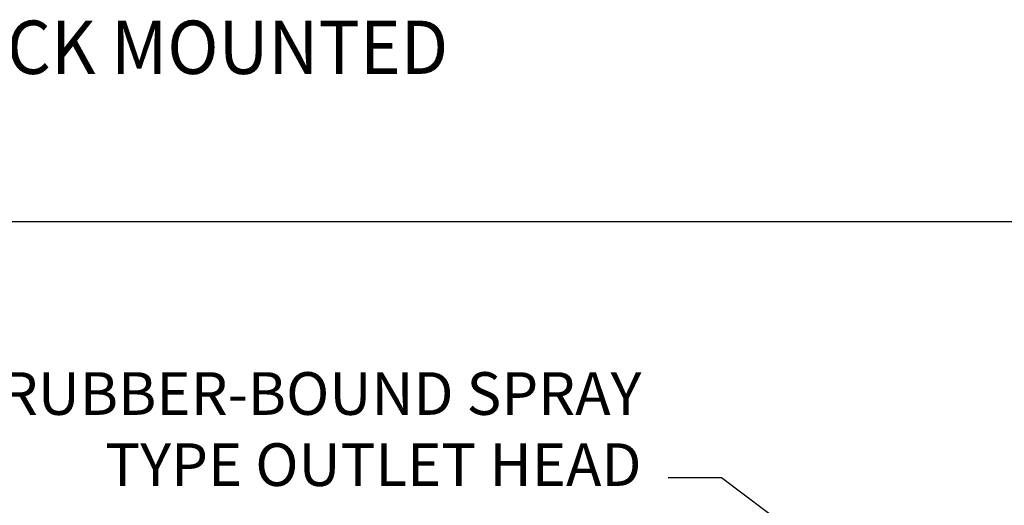
# Model space of a CAD drawing. Units: inches. Extents: x 1.7 to 21.9, y 0.9 to 28.1.
# Drawn here: x 5 to 9.9, y 22.3 to 24.7 of the extents above; entities that cross this region are included whole.
import ezdxf

# ---------------------------------------------------------------- set-up
doc = ezdxf.new("R2010")
doc.units = ezdxf.units.IN
doc.header["$LTSCALE"] = 2.66
doc.header["$MEASUREMENT"] = 0
doc.layers.add('DIM', color=7, linetype='Continuous')
doc.styles.add('PLATE', font='MyriadPro-Regular.ttf')
doc.styles.add('ROMAND', font='MyriadPro-Regular.ttf')
doc.dimstyles.new('Custom Dims', dxfattribs={"dimscale": 2.66, "dimtxt": 0.08, "dimasz": 0.1, "dimexe": 0.1, "dimexo": 0.0625, "dimgap": 0.05, "dimtad": 0, "dimtih": 1, "dimtoh": 1, "dimdec": 3, "dimzin": 0, "dimdsep": 46, "dimlunit": 5, "dimtxsty": 'ROMAND', "dimcen": 0, "dimclrd": 2, "dimclre": 2, "dimclrt": 256, "dimadec": 0, "dimazin": 0, "dimtfac": 1, "dimtdec": 3, "dimtofl": 0, "dimtmove": 0, "dimatfit": 0, "dimfxl": 1, "dimfrac": 2, "dimtolj": 1, "dimtzin": 0, "dimarcsym": 0})

# ---------------------------------------------------------------- blocks, each defined once
blk = doc.blocks.new('GTITLE2')
blk.add_line((-7.7035, -1.5747), (-0.0785, -1.5747))
at = {"style": 'PLATE', "width": 0.95}
for tag, p, height in [('PLATE1', (-7.7035, -1.0247), 0.14), ('DESC1', (-7.7035, -1.1847), 0.1), ('DESC1', (-7.7035, -1.3447), 0.1), ('DESC1', (-7.7035, -1.5047), 0.1), ('PLATE2', (-7.7035, -1.7747), 0.14), ('DESC2', (-7.7035, -1.9347), 0.1), ('DESC2', (-7.7035, -2.0947), 0.1), ('DESC2', (-7.7035, -2.2547), 0.1), ('DWG', (-4.331, -10.063), 0.14), ('REV', (-1.7936, -10.0611), 0.1)]:
    blk.add_attdef(tag, p, '', height=height, dxfattribs=at)

msp = doc.modelspace()

# ---------------------------------------------------------------- block references
ref = msp.add_blockref('GTITLE2', (22.1555, 27.9307), dxfattribs=dict(xscale=2.66, yscale=2.66, zscale=2.66))
ref.add_attrib('DESC1', 'PRE-RINSE UNIT, DECK MOUNTED', (1.664, 24.4787), dxfattribs={"height": 0.266, "style": 'PLATE', "width": 0.95})

# ---------------------------------------------------------------- texts
at = {"layer": 'DIM', "insert": (8.0608, 22.3572), "char_height": 0.2128, "attachment_point": 9, "style": 'ROMAND'}
msp.add_mtext('RUBBER-BOUND SPRAY\\PTYPE OUTLET HEAD', dxfattribs=at)

# ---------------------------------------------------------------- leaders
at = {"layer": 'DIM', "annotation_type": 0, "has_hookline": 1, "hookline_direction": 1, "text_width": 3.0493}
msp.add_leader([(9.7344, 21.5089), (8.4598, 22.4636), (8.1938, 22.4636)], dimstyle='Custom Dims', override={"dimgap": 0.05, "dimtad": 0}, dxfattribs=at)

doc.saveas('drawing.dxf')
